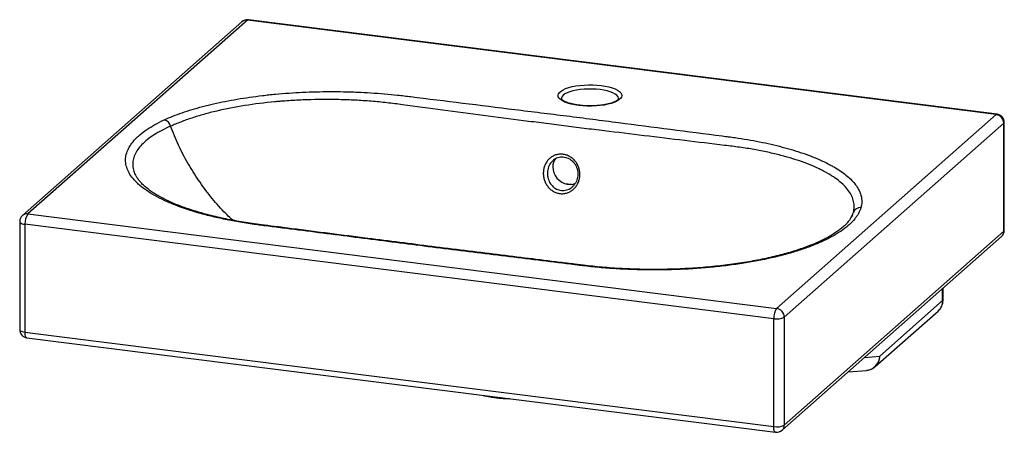
# Paper-space layout '_Dimetric' of a CAD drawing. Units: millimetres. Extents: x -301 to 301, y -164 to 88.
import ezdxf

# ---------------------------------------------------------------- set-up
doc = ezdxf.new("R2010")
doc.units = ezdxf.units.MM

psp = doc.layouts.new('_Dimetric')

# ---------------------------------------------------------------- linework, layer by layer
at = {"color": 7, "linetype": 'Continuous', "lineweight": 25}
for p, q in [((-165.31, 87.15), (-299.66, -31.33)), ((-162, 88.12), (-296.35, -30.37)), ((296.35, 30.37), (-162, 88.12)), ((296.98, 30.62), (-161.38, 88.36)), ((162, -88.12), (296.35, 30.37)), ((301.03, 25.07), (166.68, -93.42)), ((301.03, -40.93), (301.03, 25.07)), ((301.35, -40.34), (301.35, 25.66)), ((25.47, 2.67), (25.17, 2.36)), ((-229.47, -8.33), (-229.39, -8.47)), ((-301.35, -35.08), (-301.35, -101.08)), ((-296.35, -30.37), (162, -88.12)), ((208.34, -31.09), (208.48, -30.72)), ((160.23, -94.39), (-298.12, -36.64)), ((-298.12, -36.64), (-298.12, -102.64)), ((166.68, -159.42), (301.03, -40.93)), ((165.31, -162.58), (299.66, -44.09)), ((263.94, -82.77), (263.94, -75.6)), ((225.24, -117.2), (263.61, -83.36)), ((222.31, -123.68), (260.87, -89.68)), ((160.23, -160.39), (160.23, -94.39)), ((166.68, -93.42), (166.68, -159.42)), ((-298.12, -102.64), (160.23, -160.39)), ((-296.98, -106.04), (161.38, -163.79)), ((205.68, -126.97), (217.01, -125.96))]:
    psp.add_line(p, q, dxfattribs=at)
at = {"color": 8, "linetype": 'Continuous', "lineweight": 25}
for p, q in [((32.09, -11.64), (36.5, -12.19)), ((207.17, -33.22), (208.96, -29.38)), ((263.61, -83.36), (263.61, -75.88)), ((215.81, -118.04), (225.24, -117.2))]:
    psp.add_line(p, q, dxfattribs=at)
at = {"color": 8, "linetype": 'Continuous', "lineweight": 25, "flags": 128}
for points in [[(-162, 88.12), (-161.66, 88.33), (-161.38, 88.36)], [(53.92, 45.66), (51.52, 45.9), (49.05, 46.02), (46.56, 46.03), (44.08, 45.91), (41.69, 45.68), (39.41, 45.34), (37.3, 44.89), (35.41, 44.35), (33.77, 43.72), (32.41, 43.03), (31.36, 42.27), (30.65, 41.47), (30.28, 40.65), (30.23, 40.17)], [(65.23, 40.22), (65.19, 40.6), (64.85, 41.42), (64.15, 42.22), (63.13, 42.98), (61.78, 43.68), (60.16, 44.31), (58.28, 44.86), (56.18, 45.32), (53.92, 45.66)], [(296.98, 30.62), (296.7, 30.58), (296.35, 30.37)], [(301.03, 25.07), (301.28, 25.38), (301.35, 25.66)], [(208.48, -30.72), (208.96, -29.38), (208.96, -29.38), (208.96, -29.38)], [(-301.35, -35.08), (-301.35, -35.14), (-301.22, -35.46), (-300.91, -35.77), (-300.42, -36.05), (-299.77, -36.3), (-299, -36.5), (-298.12, -36.64)], [(301.03, -40.93), (301.28, -40.62), (301.35, -40.34)], [(263.61, -83.36), (263.87, -83.04), (263.94, -82.77)], [(-301.35, -101.08), (-301.35, -101.13), (-301.22, -101.46), (-300.91, -101.77), (-300.42, -102.05), (-299.77, -102.29), (-299, -102.49), (-298.12, -102.64)], [(-296.98, -106.04), (-297.03, -106.03), (-297.33, -105.87), (-297.6, -105.52), (-297.82, -105), (-297.98, -104.32), (-298.09, -103.53), (-298.12, -102.64)], [(161.38, -163.79), (161.32, -163.78), (161.02, -163.61), (160.75, -163.26), (160.53, -162.74), (160.37, -162.07), (160.27, -161.28), (160.23, -160.39)]]:
    psp.add_lwpolyline(points, dxfattribs=at)
at = {"color": 7, "linetype": 'Continuous', "lineweight": 25, "flags": 128}
for points in [[(54.62, 48.17), (57.04, 47.8), (59.29, 47.33), (61.32, 46.75), (63.1, 46.09), (64.59, 45.36), (65.77, 44.56), (66.61, 43.72), (67.1, 42.85), (67.23, 41.96), (66.99, 41.08), (66.4, 40.22), (65.46, 39.39), (64.19, 38.61), (62.61, 37.89), (60.75, 37.26), (58.66, 36.71), (56.35, 36.26), (53.89, 35.93), (51.32, 35.7), (48.67, 35.6), (46.01, 35.62), (43.38, 35.76), (40.84, 36.01), (38.42, 36.38), (36.17, 36.86), (34.14, 37.43), (32.36, 38.09), (30.87, 38.83), (29.69, 39.62), (28.85, 40.46), (28.36, 41.34), (28.23, 42.22), (28.47, 43.11), (29.06, 43.97), (30, 44.8), (31.27, 45.58), (32.85, 46.3), (34.71, 46.93), (36.8, 47.48), (39.1, 47.92), (41.57, 48.26), (44.14, 48.48), (46.79, 48.59), (49.45, 48.57), (52.08, 48.43), (54.62, 48.17)], [(24.94, -1.57), (25.11, -3.38), (25.61, -5.16), (26.43, -6.86), (27.52, -8.41), (28.87, -9.75), (30.41, -10.84), (32.09, -11.64), (33.85, -12.11), (35.63, -12.25), (37.35, -12.05), (38.92, -11.53)]]:
    psp.add_lwpolyline(points, dxfattribs=at)
at = {"color": 7, "linetype": 'Continuous', "lineweight": 25}
for centre, radius, start, end in [((-162, 83.4), 5, 82.81924, 131.40962), ((295.57, 24.97), 5.46, 1.05871, 81.76054), ((296.35, 25.66), 5, 360, 82.81924), ((-214.44, 21.84), 5.66, 14.71772, 72.6032), ((33.41, -1.46), 8.47, 143.53414, 180.77318), ((213.37, -31.26), 4.79, 87.00487, 156.87099), ((-296.35, -35.08), 5, 131.40962, 180), ((-288.29, -36.03), 9.84, 144.93094, 183.59311), ((296.35, -40.34), 5, 311.40962, 0), ((170.06, -93.77), 9.84, 144.93094, 183.59311), ((161.22, -93.52), 5.46, 1.05871, 81.76054), ((162.07, -84.72), 9.84, 259.22613, 297.8883), ((-296.35, -101.08), 5, 180, 262.81924), ((215.95, -116.72), 9.3, 276.56225, 357.05002), ((162.07, -150.72), 9.84, 259.22613, 297.8883), ((162, -158.83), 5, 262.81924, 311.40962)]:
    psp.add_arc(centre, radius, start, end, dxfattribs=at)
at = {"color": 8, "linetype": 'Continuous', "lineweight": 25}
for centre, radius, start, end in [((-162.59, 83.99), 4.17, 81.84159, 130.66121), ((-296.94, -34.5), 4.17, 81.84159, 130.66121), ((296.86, -41), 4.17, 312.15804, 0.97766), ((255.28, -83.5), 8.34, 312.15804, 0.97766), ((216.35, -117.1), 8.89, 312.48171, 359.31883), ((162.51, -159.49), 4.17, 312.15804, 0.97766)]:
    psp.add_arc(centre, radius, start, end, dxfattribs=at)
at = {"color": 7, "linetype": 'Continuous', "lineweight": 25}
for points, knots in [([(-212.75, 27.24), (-209.42, 28.77), (-205.78, 30.2), (-199.94, 32.21), (-197.93, 32.85), (-193.77, 34.1), (-191.64, 34.71), (-188.33, 35.58), (-187.21, 35.87), (-184.94, 36.43), (-183.79, 36.7), (-180.3, 37.5), (-177.93, 38.01), (-170.71, 39.44), (-165.73, 40.29), (-158.03, 41.39), (-155.42, 41.73), (-151.45, 42.2), (-150.12, 42.35), (-147.43, 42.63), (-146.08, 42.76), (-139.26, 43.4), (-133.77, 43.78), (-122.71, 44.31), (-117.15, 44.45), (-108.74, 44.48), (-105.92, 44.46), (-101.69, 44.38), (-100.27, 44.35), (-97.46, 44.27), (-96.06, 44.22), (-89.08, 43.94), (-83.57, 43.59), (-75.41, 42.89), (-72.71, 42.63), (-68.69, 42.19), (-67.36, 42.04), (-65.36, 41.8), (-64.7, 41.71), (-63.37, 41.55), (-52.09, 40.16), (-40.8, 38.76), (-19.56, 36.14), (-8.94, 34.83), (7, 32.87), (12.32, 32.22), (22.95, 30.92), (28.26, 30.27), (38.85, 28.93), (44.13, 28.25), (54.69, 26.88), (59.97, 26.2), (75.81, 24.16), (86.38, 22.8), (107.51, 20.08), (118.08, 18.72), (129.3, 17.28), (129.97, 17.19), (131.29, 17.02), (131.95, 16.94), (133.92, 16.68), (135.23, 16.5), (139.12, 15.94), (141.66, 15.54), (149.16, 14.27), (153.98, 13.32), (160.92, 11.72), (163.19, 11.17), (167.64, 10), (169.8, 9.39), (176.05, 7.51), (179.95, 6.18), (187.2, 3.35), (190.56, 1.85), (194.4, -0.13), (195.15, -0.53), (196.61, -1.34), (197.31, -1.74), (199.37, -2.97), (200.65, -3.8), (204.24, -6.32), (206.3, -8.06), (208.88, -10.73), (209.65, -11.63), (210.68, -13), (211, -13.46), (211.59, -14.38), (211.86, -14.84), (212.61, -16.22), (213.01, -17.15), (213.64, -19), (213.87, -19.93), (214.27, -22.72), (214.16, -24.59), (213.62, -26.47)], [0, 0, 0, 0, 0.03125, 0.03125, 0.046875, 0.046875, 0.0625, 0.0625, 0.070313, 0.070313, 0.078125, 0.078125, 0.09375, 0.09375, 0.125, 0.125, 0.140625, 0.140625, 0.148438, 0.148438, 0.15625, 0.15625, 0.1875, 0.1875, 0.21875, 0.21875, 0.234375, 0.234375, 0.242188, 0.242188, 0.25, 0.25, 0.28125, 0.28125, 0.296875, 0.296875, 0.304688, 0.304688, 0.308594, 0.308594, 0.3125, 0.375, 0.375, 0.4375, 0.4375, 0.46875, 0.46875, 0.5, 0.5, 0.53125, 0.53125, 0.5625, 0.5625, 0.625, 0.625, 0.6875, 0.6875, 0.691406, 0.691406, 0.695313, 0.695313, 0.703125, 0.703125, 0.71875, 0.71875, 0.75, 0.75, 0.765625, 0.765625, 0.78125, 0.78125, 0.8125, 0.8125, 0.84375, 0.84375, 0.851563, 0.851563, 0.859375, 0.859375, 0.875, 0.875, 0.90625, 0.90625, 0.921875, 0.921875, 0.929688, 0.929688, 0.9375, 0.9375, 0.953125, 0.953125, 0.96875, 0.96875, 1, 1, 1, 1]), ([(-67.05, 36.41), (-68.62, 36.64), (-70.19, 36.85), (-73.35, 37.25), (-74.93, 37.44), (-79.71, 37.97), (-82.92, 38.27), (-89.4, 38.8), (-92.67, 39.01), (-97.61, 39.27), (-99.26, 39.34), (-102.58, 39.46), (-104.25, 39.51), (-112.55, 39.7), (-119.13, 39.66), (-128.93, 39.32), (-132.18, 39.16), (-137.04, 38.85), (-138.65, 38.74), (-141.07, 38.55), (-141.87, 38.48), (-143.48, 38.35), (-144.29, 38.27), (-151.48, 37.6), (-157.64, 36.83), (-169.5, 34.95), (-175.2, 33.84), (-182.03, 32.25), (-183.38, 31.92), (-186.02, 31.24), (-187.32, 30.9), (-191.14, 29.83), (-193.59, 29.09), (-198.31, 27.52), (-200.58, 26.71), (-203.84, 25.44), (-204.9, 25.02), (-206.97, 24.15), (-207.98, 23.72), (-208.96, 23.28)], [0, 0, 0, 0, 0.03125, 0.03125, 0.0625, 0.0625, 0.125, 0.125, 0.1875, 0.1875, 0.21875, 0.21875, 0.25, 0.25, 0.375, 0.375, 0.4375, 0.4375, 0.46875, 0.46875, 0.484375, 0.484375, 0.5, 0.5, 0.625, 0.625, 0.75, 0.75, 0.78125, 0.78125, 0.8125, 0.8125, 0.875, 0.875, 0.9375, 0.9375, 0.96875, 0.96875, 1, 1, 1, 1]), ([(130.17, 11.56), (113.77, 13.54), (97.37, 15.52), (72.78, 18.49), (64.58, 19.48), (52.29, 20.96), (48.2, 21.46), (40, 22.45), (35.9, 22.95), (27.69, 23.99), (23.57, 24.52), (15.33, 25.6), (11.2, 26.14), (-1.16, 27.77), (-9.4, 28.84), (-34.11, 32.08), (-50.58, 34.25), (-67.05, 36.41)], [0, 0, 0, 0, 0.25, 0.25, 0.375, 0.375, 0.4375, 0.4375, 0.5, 0.5, 0.5625, 0.5625, 0.625, 0.625, 0.75, 0.75, 1, 1, 1, 1]), ([(65.23, 40.2), (65.23, 40.19), (65.23, 40.16), (65.14, 39.94), (64.82, 39.54), (64.21, 39.04), (63.3, 38.49), (62.11, 37.94), (60.65, 37.41), (58.93, 36.93), (57, 36.5), (54.89, 36.16), (52.63, 35.91), (50.29, 35.75), (47.89, 35.69), (45.49, 35.74), (43.13, 35.88), (40.85, 36.12), (38.7, 36.46), (36.72, 36.88), (34.94, 37.37), (33.42, 37.91), (32.18, 38.48), (31.24, 39.05), (30.62, 39.56), (30.3, 39.96), (30.23, 40.16), (30.23, 40.19), (30.23, 40.2)], [0, 0, 0, 0, 0.033346, 0.0693959, 0.1042372, 0.1411413, 0.1781599, 0.2160356, 0.2548629, 0.2944733, 0.3346656, 0.3752689, 0.4161524, 0.4572182, 0.4983911, 0.5396101, 0.5808131, 0.621935, 0.6629123, 0.7036656, 0.7440901, 0.7840453, 0.8233484, 0.8617912, 0.8992358, 0.9359225, 0.9728639, 1, 1, 1, 1]), ([(213.62, -26.47), (213.29, -27.65), (212.79, -28.82), (211.82, -30.55), (211.46, -31.13), (210.67, -32.28), (210.23, -32.85), (208.83, -34.55), (207.76, -35.66), (205.36, -37.85), (204.02, -38.92), (201.09, -41.04), (199.5, -42.07), (196.9, -43.6), (196, -44.11), (194.6, -44.86), (194.12, -45.11), (193.16, -45.6), (192.67, -45.85), (190.19, -47.06), (188.1, -48), (183.69, -49.81), (181.39, -50.68), (176.56, -52.36), (174.04, -53.17), (170.09, -54.33), (168.75, -54.71), (166.69, -55.27), (166, -55.46), (164.6, -55.82), (163.9, -56), (157.54, -57.58), (151.61, -58.81), (142.3, -60.41), (139.13, -60.9), (134.26, -61.57), (132.63, -61.79), (129.31, -62.19), (127.64, -62.38), (119.23, -63.28), (112.42, -63.8), (102.05, -64.31), (98.58, -64.43), (93.33, -64.54), (91.57, -64.56), (88.93, -64.58), (88.05, -64.58), (86.28, -64.58), (85.39, -64.58), (77.44, -64.53), (70.48, -64.29), (60.19, -63.64), (56.78, -63.38), (50.02, -62.77), (46.67, -62.41), (42.51, -61.91), (41.68, -61.81), (40.02, -61.6), (37.53, -61.29), (31.72, -60.58), (26.74, -59.96), (16.78, -58.73), (10.14, -57.91), (-3.15, -56.28), (-9.79, -55.46), (-19.75, -54.23), (-23.07, -53.82), (-29.72, -53.01), (-33.04, -52.6), (-43.01, -51.38), (-49.65, -50.56), (-62.9, -48.89), (-69.5, -48.04), (-82.71, -46.34), (-89.32, -45.49), (-109.15, -42.96), (-122.38, -41.27), (-138.9, -39.15), (-142.21, -38.73), (-147.16, -38.09), (-149.64, -37.78), (-152.12, -37.46), (-153.77, -37.25), (-154.6, -37.14), (-158.72, -36.6), (-161.95, -36.13), (-168.27, -35.09), (-171.36, -34.53), (-175.9, -33.62), (-177.4, -33.31), (-180.35, -32.66), (-181.81, -32.33), (-186.11, -31.3), (-188.87, -30.58), (-196.87, -28.31), (-201.81, -26.66), (-207.5, -24.42), (-208.61, -23.97), (-210.79, -23.04), (-211.84, -22.56), (-214.9, -21.13), (-216.82, -20.15), (-222.19, -17.15), (-225.27, -15.05), (-228.15, -12.59), (-228.46, -12.31), (-229.07, -11.76), (-229.37, -11.48), (-230.23, -10.65), (-230.76, -10.09), (-232.27, -8.4), (-233.12, -7.27), (-235.27, -3.85), (-236.14, -1.53), (-236.5, 1.41), (-236.54, 2), (-236.53, 3.17), (-236.49, 3.76), (-236.27, 5.51), (-235.98, 6.68), (-234.67, 10.15), (-233.23, 12.43), (-230.95, 14.97), (-230.69, 15.25), (-230.15, 15.81), (-229.87, 16.09), (-229.01, 16.93), (-228.4, 17.48), (-226.48, 19.11), (-225.07, 20.18), (-222, 22.27), (-220.34, 23.3), (-216.76, 25.3), (-214.83, 26.29), (-212.75, 27.24)], [0, 0, 0, 0, 0.015625, 0.015625, 0.023438, 0.023438, 0.03125, 0.03125, 0.046875, 0.046875, 0.0625, 0.0625, 0.078125, 0.078125, 0.085938, 0.085938, 0.089844, 0.089844, 0.09375, 0.09375, 0.109375, 0.109375, 0.125, 0.125, 0.140625, 0.140625, 0.148438, 0.148438, 0.152344, 0.152344, 0.15625, 0.15625, 0.1875, 0.1875, 0.203125, 0.203125, 0.210938, 0.210938, 0.21875, 0.21875, 0.25, 0.25, 0.265625, 0.265625, 0.273438, 0.273438, 0.277344, 0.277344, 0.28125, 0.28125, 0.3125, 0.3125, 0.328125, 0.328125, 0.34375, 0.34375, 0.347656, 0.347656, 0.351562, 0.359375, 0.375, 0.375, 0.40625, 0.40625, 0.4375, 0.4375, 0.453125, 0.453125, 0.46875, 0.46875, 0.5, 0.5, 0.53125, 0.53125, 0.5625, 0.5625, 0.625, 0.625, 0.640625, 0.640625, 0.648437, 0.652344, 0.652344, 0.65625, 0.65625, 0.671875, 0.671875, 0.6875, 0.6875, 0.695312, 0.695312, 0.703125, 0.703125, 0.71875, 0.71875, 0.75, 0.75, 0.757813, 0.757813, 0.765625, 0.765625, 0.78125, 0.78125, 0.8125, 0.8125, 0.816406, 0.816406, 0.820313, 0.820313, 0.828125, 0.828125, 0.84375, 0.84375, 0.875, 0.875, 0.882813, 0.882813, 0.890625, 0.890625, 0.90625, 0.90625, 0.9375, 0.9375, 0.941406, 0.941406, 0.945313, 0.945313, 0.953125, 0.953125, 0.96875, 0.96875, 0.984375, 0.984375, 1, 1, 1, 1]), ([(41.48, -7.64), (41.44, -8.03), (41.37, -8.42), (41.21, -9.18), (41.11, -9.55), (40.77, -10.66), (40.48, -11.36), (39.93, -12.38), (39.74, -12.71), (39.32, -13.35), (39.09, -13.65), (38.62, -14.23), (38.37, -14.51), (37.84, -15.05), (37.56, -15.3), (36.69, -16.02), (36.07, -16.43), (35.09, -16.94), (34.76, -17.1), (34.06, -17.37), (33.71, -17.49), (32.65, -17.79), (31.92, -17.9), (30.81, -17.97), (30.44, -17.97), (29.7, -17.93), (29.33, -17.89), (28.23, -17.71), (27.51, -17.51), (26.1, -16.95), (25.43, -16.61), (24.48, -15.98), (24.17, -15.76), (23.57, -15.27), (23.28, -15.02), (22.45, -14.21), (21.95, -13.61), (21.29, -12.65), (21.08, -12.32), (20.69, -11.63), (20.51, -11.28), (20.03, -10.21), (19.77, -9.47), (19.38, -7.93), (19.26, -7.15), (19.18, -5.96), (19.17, -5.57), (19.18, -4.79), (19.23, -4.01), (19.35, -3.24), (19.5, -2.48), (19.59, -2.1), (19.93, -0.99), (20.21, -0.28), (20.73, 0.72), (20.92, 1.05), (21.34, 1.68), (21.56, 1.99), (22.26, 2.87), (22.78, 3.39), (23.63, 4.09), (23.93, 4.32), (24.55, 4.72), (24.87, 4.91), (25.84, 5.41), (26.52, 5.67), (27.58, 5.96), (27.95, 6.04), (28.67, 6.15), (29.4, 6.23), (30.13, 6.22), (30.87, 6.18), (31.25, 6.14), (32.35, 5.96), (33.07, 5.77), (34.48, 5.23), (35.17, 4.88), (36.46, 4.06), (37.07, 3.59), (37.92, 2.79), (38.19, 2.5), (38.71, 1.92), (39.19, 1.31), (39.62, 0.65), (40.01, -0.03), (40.2, -0.38), (40.7, -1.45), (40.96, -2.19), (41.36, -3.71), (41.48, -4.5), (41.59, -6.07), (41.57, -6.85), (41.48, -7.64)], [0, 0, 0, 0, 0.015625, 0.015625, 0.03125, 0.03125, 0.0625, 0.0625, 0.078125, 0.078125, 0.09375, 0.09375, 0.109375, 0.109375, 0.125, 0.125, 0.15625, 0.15625, 0.171875, 0.171875, 0.1875, 0.1875, 0.21875, 0.21875, 0.234375, 0.234375, 0.25, 0.25, 0.28125, 0.28125, 0.3125, 0.3125, 0.328125, 0.328125, 0.34375, 0.34375, 0.375, 0.375, 0.390625, 0.390625, 0.40625, 0.40625, 0.4375, 0.4375, 0.46875, 0.46875, 0.484375, 0.484375, 0.5, 0.515625, 0.515625, 0.53125, 0.53125, 0.5625, 0.5625, 0.578125, 0.578125, 0.59375, 0.59375, 0.625, 0.625, 0.640625, 0.640625, 0.65625, 0.65625, 0.6875, 0.6875, 0.703125, 0.703125, 0.71875, 0.734375, 0.734375, 0.75, 0.75, 0.78125, 0.78125, 0.8125, 0.8125, 0.84375, 0.84375, 0.859375, 0.859375, 0.875, 0.890625, 0.890625, 0.90625, 0.90625, 0.9375, 0.9375, 0.96875, 0.96875, 1, 1, 1, 1]), ([(208.96, -29.38), (209.12, -28.83), (209.23, -28.28), (209.4, -27.18), (209.44, -26.63), (209.48, -24.97), (209.36, -23.85), (208.62, -20.53), (207.6, -18.34), (204.47, -14.01), (202.39, -11.93), (197.27, -7.9), (194.22, -5.97), (189.79, -3.65), (188.87, -3.2), (186.99, -2.3), (186.02, -1.86), (183.05, -0.57), (180.97, 0.26), (174.44, 2.66), (169.7, 4.13), (163.27, 5.8), (161.96, 6.13), (159.29, 6.76), (157.94, 7.06), (155.2, 7.66), (153.81, 7.94), (151, 8.5), (149.58, 8.76), (145.27, 9.52), (142.34, 9.99), (137.84, 10.63), (136.33, 10.83), (133.27, 11.21), (131.73, 11.39), (130.17, 11.56)], [0, 0, 0, 0, 0.03125, 0.03125, 0.0625, 0.0625, 0.125, 0.125, 0.25, 0.25, 0.375, 0.375, 0.5, 0.5, 0.53125, 0.53125, 0.5625, 0.5625, 0.625, 0.625, 0.75, 0.75, 0.78125, 0.78125, 0.8125, 0.8125, 0.84375, 0.84375, 0.875, 0.875, 0.9375, 0.9375, 0.96875, 0.96875, 1, 1, 1, 1]), ([(25.43, 2.7), (25.58, 2.83), (26.14, 3.33), (27.29, 3.91), (28.81, 4.42), (30.43, 4.61), (32.06, 4.49), (33.67, 4.06), (35.19, 3.34), (36.59, 2.34), (37.82, 1.1), (38.84, -0.35), (39.62, -1.95), (40.03, -3.3), (40.16, -4.09), (40.2, -4.3)], [0, 0, 0, 0, 0.0320253, 0.1176942, 0.203704, 0.2895983, 0.3751058, 0.4603327, 0.5450851, 0.6297941, 0.7143611, 0.7993711, 0.8845138, 0.9701941, 1, 1, 1, 1]), ([(40.2, -4.3), (40.23, -4.58), (40.35, -5.47), (40.33, -6.97), (40.02, -8.74), (39.44, -10.42), (38.57, -11.95), (37.76, -13.03), (37.18, -13.5), (37.04, -13.62)], [0, 0, 0, 0, 0.082584, 0.253983, 0.426123, 0.599043, 0.771629, 0.944151, 1, 1, 1, 1]), ([(208.5, -30.73), (208.49, -30.77), (208.28, -31.36), (207.77, -32.3), (206.79, -33.87), (205.52, -35.46), (203.92, -37.13), (202.03, -38.82), (199.86, -40.51), (197.38, -42.2), (194.62, -43.87), (191.57, -45.53), (188.23, -47.16), (184.61, -48.76), (180.75, -50.29), (176.65, -51.77), (172.35, -53.17), (167.84, -54.5), (163.13, -55.75), (158.19, -56.93), (153.03, -58.05), (147.66, -59.09), (142.11, -60.04), (136.39, -60.91), (130.53, -61.69), (124.54, -62.37), (118.46, -62.95), (112.3, -63.43), (106.1, -63.81), (99.87, -64.08), (93.65, -64.25), (87.43, -64.31), (81.26, -64.27), (75.09, -64.12), (68.93, -63.88), (62.76, -63.52), (56.7, -63.08), (50.84, -62.53), (44.77, -61.86), (37.58, -60.98), (19.54, -58.74), (-9.66, -55.16), (-48.85, -50.31), (-90.74, -44.99), (-122.88, -40.87), (-144.6, -38.1), (-152.77, -37.07), (-159.03, -36.21), (-164.47, -35.38), (-169.8, -34.45), (-175.11, -33.41), (-180.31, -32.27), (-185.34, -31.05), (-190.16, -29.75), (-194.77, -28.38), (-199.14, -26.95), (-203.26, -25.45), (-207.08, -23.92), (-210.61, -22.35), (-213.87, -20.74), (-216.87, -19.08), (-219.61, -17.4), (-222.08, -15.68), (-224.25, -13.96), (-226.14, -12.24), (-227.72, -10.55), (-228.76, -9.27), (-229.18, -8.58), (-229.28, -8.42)], [0, 0, 0, 0, 0.000744, 0.011691, 0.02192, 0.032722, 0.043478, 0.054239, 0.0651, 0.075791, 0.086599, 0.097504, 0.108482, 0.119502, 0.130532, 0.141533, 0.152479, 0.1633, 0.174163, 0.185135, 0.196206, 0.207362, 0.218589, 0.229872, 0.241194, 0.252537, 0.263882, 0.27521, 0.286504, 0.297752, 0.308942, 0.320066, 0.331119, 0.342087, 0.353281, 0.364476, 0.375701, 0.386606, 0.397198, 0.410078, 0.427771, 0.500587, 0.577243, 0.652388, 0.741343, 0.762294, 0.77724, 0.788301, 0.798683, 0.809518, 0.820698, 0.831902, 0.843117, 0.854323, 0.865503, 0.876642, 0.887724, 0.898723, 0.909454, 0.920265, 0.931122, 0.942012, 0.952927, 0.963855, 0.974792, 0.985742, 0.996724, 1, 1, 1, 1]), ([(260.81, -89.7), (260.92, -89.61), (261.48, -89.18), (262.27, -88.18), (263.13, -86.74), (263.68, -85.15), (263.91, -83.81), (263.93, -83.01), (263.94, -82.77)], [0, 0, 0, 0, 0.056003, 0.270238, 0.483275, 0.696056, 0.909561, 1, 1, 1, 1]), ([(217.08, -125.92), (217.39, -125.89), (218.28, -125.82), (219.68, -125.36), (221.15, -124.63), (221.97, -123.95), (222.34, -123.63)], [0, 0, 0, 0, 0.161906, 0.4561078, 0.7485235, 1, 1, 1, 1]), ([(-17.9, -141.2), (-17.77, -141.24), (-16.76, -141.5), (-14.7, -141.91), (-11.74, -142.41), (-8.65, -142.81), (-5.47, -143.09), (-3.04, -143.25), (-1.67, -143.27), (-1.4, -143.28)], [0, 0, 0, 0, 0.028105, 0.214182, 0.399565, 0.584448, 0.768977, 0.953271, 1, 1, 1, 1])]:
    psp.add_open_spline(points, degree=3, knots=knots, dxfattribs=at)
at = {"color": 8, "linetype": 'Continuous', "lineweight": 25}
for points, knots in [([(-208.96, 23.28), (-208.96, 23.28), (-210.87, 22.43), (-214.46, 20.71), (-219.22, 17.99), (-223.33, 15.09), (-226.69, 12.07), (-229.26, 8.99), (-231.07, 5.83), (-232.09, 2.6), (-232.32, -0.78), (-231.7, -3.86), (-230.74, -6.3), (-229.95, -7.55), (-229.65, -8.03)], [0, 0, 0, 0, 0.000001, 0.095802, 0.192255, 0.290655, 0.38971, 0.48564, 0.582183, 0.680661, 0.779806, 0.88599, 0.956495, 1, 1, 1, 1]), ([(-170.98, -34.2), (-172.77, -32.49), (-177.56, -27.94), (-184.57, -19.76), (-192.01, -9.82), (-198.59, 0.72), (-204.38, 11.75), (-207.43, 19.43), (-208.96, 23.28)], [0, 0, 0, 0, 0.106485, 0.283889, 0.461578, 0.639897, 0.819227, 1, 1, 1, 1]), ([(25.17, 2.36), (24.59, 1.85), (23.17, 0.58), (21.92, -2.38), (21.53, -5.49), (21.93, -8.56), (23.04, -11.37), (25.16, -13.94), (27.9, -15.61), (31.04, -16.23), (34.16, -15.58), (36.29, -14.59), (37.02, -13.66), (37.05, -13.62)], [0, 0, 0, 0, 0.075676, 0.186284, 0.297119, 0.366815, 0.473579, 0.577056, 0.679001, 0.781352, 0.886397, 0.995262, 1, 1, 1, 1])]:
    psp.add_open_spline(points, degree=3, knots=knots, dxfattribs=at)

doc.saveas('drawing.dxf')
